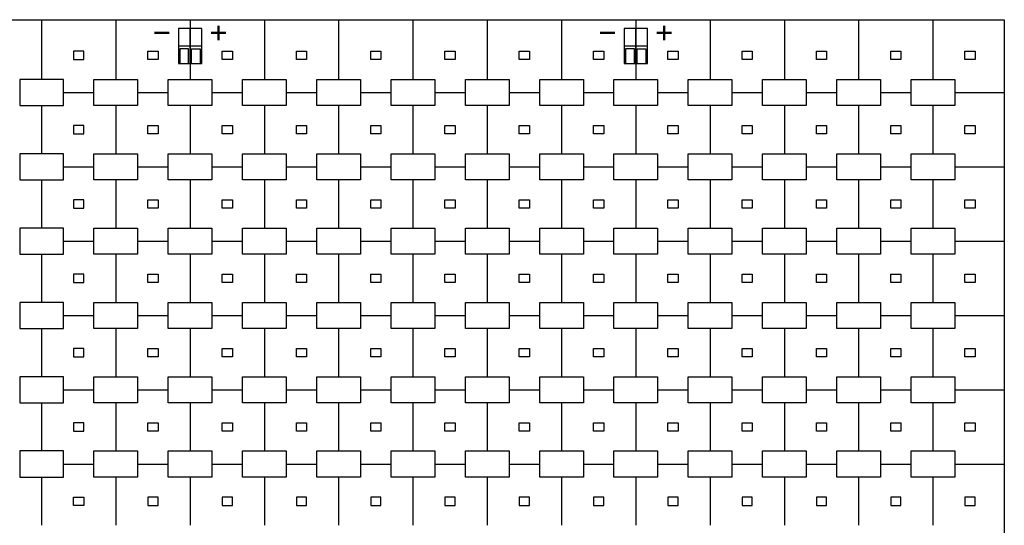
# Model space of a CAD drawing. Units: millimetres. Extents: x 1497 to 2170, y 1006 to 1360.
# Drawn here: x 1832 to 2170, y 1186 to 1360 of the extents above; entities that cross this region are included whole.
import ezdxf
from ezdxf.lldxf.tags import DXFTag

# ---------------------------------------------------------------- set-up
doc = ezdxf.new("R2010")
doc.units = ezdxf.units.MM
tags = doc.linetypes.add('HIDDEN', pattern=[0.2, 0.1, -0.1]).pattern_tags.tags
tags[6:7] = [DXFTag(74, 4), DXFTag(75, 0), DXFTag(340, '0'), DXFTag(46, 1.0), DXFTag(50, 0.0), DXFTag(44, 0.0), DXFTag(45, 0.0)]
tags[4:5] = [DXFTag(74, 4), DXFTag(75, 0), DXFTag(340, '0'), DXFTag(46, 1.0), DXFTag(50, 0.0), DXFTag(44, 0.0), DXFTag(45, 0.0)]

msp = doc.modelspace()

# ---------------------------------------------------------------- linework, layer by layer
at = {"linetype": 'HIDDEN', "ltscale": 25}
for p, q in [((1559.77, 1359.76), (2169.77, 1359.76)), ((1839.27, 1359.76), (1839.27, 1339.26)), ((1864.77, 1359.76), (1864.77, 1339.26)), ((1890.27, 1359.76), (1890.27, 1339.26)), ((1915.77, 1359.76), (1915.77, 1339.26)), ((1941.27, 1359.76), (1941.27, 1339.26)), ((1966.77, 1359.76), (1966.77, 1339.26)), ((1992.27, 1359.76), (1992.27, 1339.26)), ((2017.77, 1359.76), (2017.77, 1339.26)), ((2043.27, 1359.76), (2043.27, 1339.26)), ((2068.77, 1359.76), (2068.77, 1339.26)), ((2094.27, 1359.76), (2094.27, 1339.26)), ((2119.77, 1359.76), (2119.77, 1339.26)), ((2145.27, 1359.76), (2145.27, 1339.26)), ((2169.77, 1359.76), (2169.77, 1054.76)), ((1846.77, 1334.76), (1857.27, 1334.76)), ((1872.27, 1334.76), (1882.77, 1334.76)), ((1897.77, 1334.76), (1908.27, 1334.76)), ((1923.27, 1334.76), (1933.77, 1334.76)), ((1948.77, 1334.76), (1959.27, 1334.76)), ((1974.27, 1334.76), (1984.77, 1334.76)), ((1999.77, 1334.76), (2010.27, 1334.76)), ((2025.27, 1334.76), (2035.77, 1334.76)), ((2050.77, 1334.76), (2061.27, 1334.76)), ((2076.27, 1334.76), (2086.77, 1334.76)), ((2101.77, 1334.76), (2112.27, 1334.76)), ((2127.27, 1334.76), (2137.77, 1334.76)), ((2152.77, 1334.76), (2169.77, 1334.76)), ((1839.27, 1330.26), (1839.27, 1313.76)), ((1864.77, 1330.26), (1864.77, 1313.76)), ((1890.27, 1330.26), (1890.27, 1313.76)), ((1915.77, 1330.26), (1915.77, 1313.76)), ((1941.27, 1330.26), (1941.27, 1313.76)), ((1966.77, 1330.26), (1966.77, 1313.76)), ((1992.27, 1330.26), (1992.27, 1313.76)), ((2017.77, 1330.26), (2017.77, 1313.76)), ((2043.27, 1330.26), (2043.27, 1313.76)), ((2068.77, 1330.26), (2068.77, 1313.76)), ((2094.27, 1330.26), (2094.27, 1313.76)), ((2119.77, 1330.26), (2119.77, 1313.76)), ((2145.27, 1330.26), (2145.27, 1313.76)), ((1846.77, 1309.26), (1857.27, 1309.26)), ((1872.27, 1309.26), (1882.77, 1309.26)), ((1897.77, 1309.26), (1908.27, 1309.26)), ((1923.27, 1309.26), (1933.77, 1309.26)), ((1948.77, 1309.26), (1959.27, 1309.26)), ((1974.27, 1309.26), (1984.77, 1309.26)), ((1999.77, 1309.26), (2010.27, 1309.26)), ((2025.27, 1309.26), (2035.77, 1309.26)), ((2050.77, 1309.26), (2061.27, 1309.26)), ((2076.27, 1309.26), (2086.77, 1309.26)), ((2101.77, 1309.26), (2112.27, 1309.26)), ((2127.27, 1309.26), (2137.77, 1309.26)), ((2152.77, 1309.26), (2169.77, 1309.26)), ((1839.27, 1304.76), (1839.27, 1288.26)), ((1864.77, 1304.76), (1864.77, 1288.26)), ((1890.27, 1304.76), (1890.27, 1288.26)), ((1915.77, 1304.76), (1915.77, 1288.26)), ((1941.27, 1304.76), (1941.27, 1288.26)), ((1966.77, 1304.76), (1966.77, 1288.26)), ((1992.27, 1304.76), (1992.27, 1288.26)), ((2017.77, 1304.76), (2017.77, 1288.26)), ((2043.27, 1304.76), (2043.27, 1288.26)), ((2068.77, 1304.76), (2068.77, 1288.26)), ((2094.27, 1304.76), (2094.27, 1288.26)), ((2119.77, 1304.76), (2119.77, 1288.26)), ((2145.27, 1304.76), (2145.27, 1288.26)), ((1846.77, 1283.76), (1857.27, 1283.76)), ((1872.27, 1283.76), (1882.77, 1283.76)), ((1897.77, 1283.76), (1908.27, 1283.76)), ((1923.27, 1283.76), (1933.77, 1283.76)), ((1948.77, 1283.76), (1959.27, 1283.76)), ((1974.27, 1283.76), (1984.77, 1283.76)), ((1999.77, 1283.76), (2010.27, 1283.76)), ((2025.27, 1283.76), (2035.77, 1283.76)), ((2050.77, 1283.76), (2061.27, 1283.76)), ((2076.27, 1283.76), (2086.77, 1283.76)), ((2101.77, 1283.76), (2112.27, 1283.76)), ((2127.27, 1283.76), (2137.77, 1283.76)), ((2152.77, 1283.76), (2169.77, 1283.76)), ((1839.27, 1279.26), (1839.27, 1262.76)), ((1864.77, 1279.26), (1864.77, 1262.76)), ((1890.27, 1279.26), (1890.27, 1262.76)), ((1915.77, 1279.26), (1915.77, 1262.76)), ((1941.27, 1279.26), (1941.27, 1262.76)), ((1966.77, 1279.26), (1966.77, 1262.76)), ((1992.27, 1279.26), (1992.27, 1262.76)), ((2017.77, 1279.26), (2017.77, 1262.76)), ((2043.27, 1279.26), (2043.27, 1262.76)), ((2068.77, 1279.26), (2068.77, 1262.76)), ((2094.27, 1279.26), (2094.27, 1262.76)), ((2119.77, 1279.26), (2119.77, 1262.76)), ((2145.27, 1279.26), (2145.27, 1262.76)), ((1846.77, 1258.26), (1857.27, 1258.26)), ((1872.27, 1258.26), (1882.77, 1258.26)), ((1897.77, 1258.26), (1908.27, 1258.26)), ((1923.27, 1258.26), (1933.77, 1258.26)), ((1948.77, 1258.26), (1959.27, 1258.26)), ((1974.27, 1258.26), (1984.77, 1258.26)), ((1999.77, 1258.26), (2010.27, 1258.26)), ((2025.27, 1258.26), (2035.77, 1258.26)), ((2050.77, 1258.26), (2061.27, 1258.26)), ((2076.27, 1258.26), (2086.77, 1258.26)), ((2101.77, 1258.26), (2112.27, 1258.26)), ((2127.27, 1258.26), (2137.77, 1258.26)), ((2152.77, 1258.26), (2169.77, 1258.26)), ((1839.27, 1253.76), (1839.27, 1237.26)), ((1864.77, 1253.76), (1864.77, 1237.26)), ((1890.27, 1253.76), (1890.27, 1237.26)), ((1915.77, 1253.76), (1915.77, 1237.26)), ((1941.27, 1253.76), (1941.27, 1237.26)), ((1966.77, 1253.76), (1966.77, 1237.26)), ((1992.27, 1253.76), (1992.27, 1237.26)), ((2017.77, 1253.76), (2017.77, 1237.26)), ((2043.27, 1253.76), (2043.27, 1237.26)), ((2068.77, 1253.76), (2068.77, 1237.26)), ((2094.27, 1253.76), (2094.27, 1237.26)), ((2119.77, 1253.76), (2119.77, 1237.26)), ((2145.27, 1253.76), (2145.27, 1237.26)), ((1846.77, 1232.76), (1857.27, 1232.76)), ((1872.27, 1232.76), (1882.77, 1232.76)), ((1897.77, 1232.76), (1908.27, 1232.76)), ((1923.27, 1232.76), (1933.77, 1232.76)), ((1948.77, 1232.76), (1959.27, 1232.76)), ((1974.27, 1232.76), (1984.77, 1232.76)), ((1999.77, 1232.76), (2010.27, 1232.76)), ((2025.27, 1232.76), (2035.77, 1232.76)), ((2050.77, 1232.76), (2061.27, 1232.76)), ((2076.27, 1232.76), (2086.77, 1232.76)), ((2101.77, 1232.76), (2112.27, 1232.76)), ((2127.27, 1232.76), (2137.77, 1232.76)), ((2152.77, 1232.76), (2169.77, 1232.76)), ((1839.27, 1228.26), (1839.27, 1211.76)), ((1864.77, 1228.26), (1864.77, 1211.76)), ((1890.27, 1228.26), (1890.27, 1211.76)), ((1915.77, 1228.26), (1915.77, 1211.76)), ((1941.27, 1228.26), (1941.27, 1211.76)), ((1966.77, 1228.26), (1966.77, 1211.76)), ((1992.27, 1228.26), (1992.27, 1211.76)), ((2017.77, 1228.26), (2017.77, 1211.76)), ((2043.27, 1228.26), (2043.27, 1211.76)), ((2068.77, 1228.26), (2068.77, 1211.76)), ((2094.27, 1228.26), (2094.27, 1211.76)), ((2119.77, 1228.26), (2119.77, 1211.76)), ((2145.27, 1228.26), (2145.27, 1211.76)), ((1846.77, 1207.26), (1857.27, 1207.26)), ((1872.27, 1207.26), (1882.77, 1207.26)), ((1897.77, 1207.26), (1908.27, 1207.26)), ((1923.27, 1207.26), (1933.77, 1207.26)), ((1948.77, 1207.26), (1959.27, 1207.26)), ((1974.27, 1207.26), (1984.77, 1207.26)), ((1999.77, 1207.26), (2010.27, 1207.26)), ((2025.27, 1207.26), (2035.77, 1207.26)), ((2050.77, 1207.26), (2061.27, 1207.26)), ((2076.27, 1207.26), (2086.77, 1207.26)), ((2101.77, 1207.26), (2112.27, 1207.26)), ((2127.27, 1207.26), (2137.77, 1207.26)), ((2152.77, 1207.26), (2169.77, 1207.26)), ((1839.27, 1202.76), (1839.27, 1186.26)), ((1864.77, 1202.76), (1864.77, 1186.26)), ((1890.27, 1202.76), (1890.27, 1186.26)), ((1915.77, 1202.76), (1915.77, 1186.26)), ((1941.27, 1202.76), (1941.27, 1186.26)), ((1966.77, 1202.76), (1966.77, 1186.26)), ((1992.27, 1202.76), (1992.27, 1186.26)), ((2017.77, 1202.76), (2017.77, 1186.26)), ((2043.27, 1202.76), (2043.27, 1186.26)), ((2068.77, 1202.76), (2068.77, 1186.26)), ((2094.27, 1202.76), (2094.27, 1186.26)), ((2119.77, 1202.76), (2119.77, 1186.26)), ((2145.27, 1202.76), (2145.27, 1186.26))]:
    msp.add_line(p, q, dxfattribs=at)
at = {"lineweight": 30, "ltscale": 2}
for p, q in [((1890.27, 1344.76), (1890.27, 1356.76)), ((2043.27, 1344.76), (2043.27, 1356.76)), ((1886.27, 1350.76), (1894.27, 1350.76)), ((1889.77, 1349.76), (1886.77, 1349.76)), ((1886.77, 1349.76), (1886.77, 1344.76)), ((1889.77, 1344.76), (1889.77, 1349.76)), ((1890.77, 1344.76), (1890.77, 1349.76)), ((1890.77, 1349.76), (1893.77, 1349.76)), ((1893.77, 1349.76), (1893.77, 1344.76)), ((2039.27, 1350.76), (2047.27, 1350.76)), ((2042.77, 1349.76), (2039.77, 1349.76)), ((2039.77, 1349.76), (2039.77, 1344.76)), ((2042.77, 1344.76), (2042.77, 1349.76)), ((2043.77, 1344.76), (2043.77, 1349.76)), ((2043.77, 1349.76), (2046.77, 1349.76)), ((2046.77, 1349.76), (2046.77, 1344.76))]:
    msp.add_line(p, q, dxfattribs=at)
at = {"lineweight": 50, "ltscale": 2}
for p, q in [((1900.02, 1352.7), (1900.02, 1357.7)), ((2053.02, 1352.7), (2053.02, 1357.7)), ((1883.03, 1355.2), (1878.03, 1355.2)), ((1897.52, 1355.2), (1902.52, 1355.2)), ((2036.03, 1355.2), (2031.03, 1355.2)), ((2050.52, 1355.2), (2055.52, 1355.2))]:
    msp.add_line(p, q, dxfattribs=at)
at = {"color": 2, "lineweight": 30}
for p, q in [((1853.77, 1348.91), (1850.27, 1348.91)), ((1850.27, 1348.91), (1850.27, 1346.11)), ((1853.77, 1346.11), (1853.77, 1348.91)), ((1875.77, 1346.11), (1875.77, 1348.91)), ((1875.77, 1348.91), (1879.27, 1348.91)), ((1879.27, 1348.91), (1879.27, 1346.11)), ((1901.27, 1348.91), (1904.77, 1348.91)), ((1901.27, 1346.11), (1901.27, 1348.91)), ((1904.77, 1348.91), (1904.77, 1346.11)), ((1926.77, 1348.91), (1930.27, 1348.91)), ((1926.77, 1346.11), (1926.77, 1348.91)), ((1930.27, 1348.91), (1930.27, 1346.11)), ((1952.27, 1348.91), (1955.77, 1348.91)), ((1952.27, 1346.11), (1952.27, 1348.91)), ((1955.77, 1348.91), (1955.77, 1346.11)), ((1977.77, 1346.11), (1977.77, 1348.91)), ((1977.77, 1348.91), (1981.27, 1348.91)), ((1981.27, 1348.91), (1981.27, 1346.11)), ((2003.27, 1346.11), (2003.27, 1348.91)), ((2003.27, 1348.91), (2006.77, 1348.91)), ((2006.77, 1348.91), (2006.77, 1346.11)), ((2028.77, 1346.11), (2028.77, 1348.91)), ((2028.77, 1348.91), (2032.27, 1348.91)), ((2032.27, 1348.91), (2032.27, 1346.11)), ((2054.27, 1348.91), (2057.77, 1348.91)), ((2054.27, 1346.11), (2054.27, 1348.91)), ((2057.77, 1348.91), (2057.77, 1346.11)), ((2079.77, 1348.91), (2083.27, 1348.91)), ((2079.77, 1346.11), (2079.77, 1348.91)), ((2083.27, 1348.91), (2083.27, 1346.11)), ((2105.27, 1346.11), (2105.27, 1348.91)), ((2105.27, 1348.91), (2108.77, 1348.91)), ((2108.77, 1348.91), (2108.77, 1346.11)), ((2130.77, 1348.91), (2134.27, 1348.91)), ((2130.77, 1346.11), (2130.77, 1348.91)), ((2134.27, 1348.91), (2134.27, 1346.11)), ((2156.27, 1348.91), (2159.77, 1348.91)), ((2156.27, 1346.11), (2156.27, 1348.91)), ((2159.77, 1348.91), (2159.77, 1346.11)), ((1850.27, 1346.11), (1853.77, 1346.11)), ((1879.27, 1346.11), (1875.77, 1346.11)), ((1904.77, 1346.11), (1901.27, 1346.11)), ((1930.27, 1346.11), (1926.77, 1346.11)), ((1955.77, 1346.11), (1952.27, 1346.11)), ((1981.27, 1346.11), (1977.77, 1346.11)), ((2006.77, 1346.11), (2003.27, 1346.11)), ((2032.27, 1346.11), (2028.77, 1346.11)), ((2057.77, 1346.11), (2054.27, 1346.11)), ((2083.27, 1346.11), (2079.77, 1346.11)), ((2108.77, 1346.11), (2105.27, 1346.11)), ((2134.27, 1346.11), (2130.77, 1346.11)), ((2159.77, 1346.11), (2156.27, 1346.11)), ((1853.77, 1323.41), (1850.27, 1323.41)), ((1850.27, 1323.41), (1850.27, 1320.61)), ((1853.77, 1320.61), (1853.77, 1323.41)), ((1875.77, 1320.61), (1875.77, 1323.41)), ((1875.77, 1323.41), (1879.27, 1323.41)), ((1879.27, 1323.41), (1879.27, 1320.61)), ((1901.27, 1323.41), (1904.77, 1323.41)), ((1901.27, 1320.61), (1901.27, 1323.41)), ((1904.77, 1323.41), (1904.77, 1320.61)), ((1926.77, 1323.41), (1930.27, 1323.41)), ((1926.77, 1320.61), (1926.77, 1323.41)), ((1930.27, 1323.41), (1930.27, 1320.61)), ((1952.27, 1323.41), (1955.77, 1323.41)), ((1952.27, 1320.61), (1952.27, 1323.41)), ((1955.77, 1323.41), (1955.77, 1320.61)), ((1977.77, 1320.61), (1977.77, 1323.41)), ((1977.77, 1323.41), (1981.27, 1323.41)), ((1981.27, 1323.41), (1981.27, 1320.61)), ((2003.27, 1320.61), (2003.27, 1323.41)), ((2003.27, 1323.41), (2006.77, 1323.41)), ((2006.77, 1323.41), (2006.77, 1320.61)), ((2028.77, 1320.61), (2028.77, 1323.41)), ((2028.77, 1323.41), (2032.27, 1323.41)), ((2032.27, 1323.41), (2032.27, 1320.61)), ((2054.27, 1323.41), (2057.77, 1323.41)), ((2054.27, 1320.61), (2054.27, 1323.41)), ((2057.77, 1323.41), (2057.77, 1320.61)), ((2079.77, 1323.41), (2083.27, 1323.41)), ((2079.77, 1320.61), (2079.77, 1323.41)), ((2083.27, 1323.41), (2083.27, 1320.61)), ((2105.27, 1320.61), (2105.27, 1323.41)), ((2105.27, 1323.41), (2108.77, 1323.41)), ((2108.77, 1323.41), (2108.77, 1320.61)), ((2130.77, 1323.41), (2134.27, 1323.41)), ((2130.77, 1320.61), (2130.77, 1323.41)), ((2134.27, 1323.41), (2134.27, 1320.61)), ((2156.27, 1323.41), (2159.77, 1323.41)), ((2156.27, 1320.61), (2156.27, 1323.41)), ((2159.77, 1323.41), (2159.77, 1320.61)), ((1850.27, 1320.61), (1853.77, 1320.61)), ((1879.27, 1320.61), (1875.77, 1320.61)), ((1904.77, 1320.61), (1901.27, 1320.61)), ((1930.27, 1320.61), (1926.77, 1320.61)), ((1955.77, 1320.61), (1952.27, 1320.61)), ((1981.27, 1320.61), (1977.77, 1320.61)), ((2006.77, 1320.61), (2003.27, 1320.61)), ((2032.27, 1320.61), (2028.77, 1320.61)), ((2057.77, 1320.61), (2054.27, 1320.61)), ((2083.27, 1320.61), (2079.77, 1320.61)), ((2108.77, 1320.61), (2105.27, 1320.61)), ((2134.27, 1320.61), (2130.77, 1320.61)), ((2159.77, 1320.61), (2156.27, 1320.61)), ((1853.77, 1297.91), (1850.27, 1297.91)), ((1850.27, 1297.91), (1850.27, 1295.11)), ((1850.27, 1295.11), (1853.77, 1295.11)), ((1853.77, 1295.11), (1853.77, 1297.91)), ((1875.77, 1295.11), (1875.77, 1297.91)), ((1875.77, 1297.91), (1879.27, 1297.91)), ((1879.27, 1295.11), (1875.77, 1295.11)), ((1879.27, 1297.91), (1879.27, 1295.11)), ((1901.27, 1297.91), (1904.77, 1297.91)), ((1901.27, 1295.11), (1901.27, 1297.91)), ((1904.77, 1295.11), (1901.27, 1295.11)), ((1904.77, 1297.91), (1904.77, 1295.11)), ((1926.77, 1297.91), (1930.27, 1297.91)), ((1926.77, 1295.11), (1926.77, 1297.91)), ((1930.27, 1295.11), (1926.77, 1295.11)), ((1930.27, 1297.91), (1930.27, 1295.11)), ((1952.27, 1297.91), (1955.77, 1297.91)), ((1952.27, 1295.11), (1952.27, 1297.91)), ((1955.77, 1295.11), (1952.27, 1295.11)), ((1955.77, 1297.91), (1955.77, 1295.11)), ((1977.77, 1295.11), (1977.77, 1297.91)), ((1977.77, 1297.91), (1981.27, 1297.91)), ((1981.27, 1295.11), (1977.77, 1295.11)), ((1981.27, 1297.91), (1981.27, 1295.11)), ((2003.27, 1295.11), (2003.27, 1297.91)), ((2003.27, 1297.91), (2006.77, 1297.91)), ((2006.77, 1295.11), (2003.27, 1295.11)), ((2006.77, 1297.91), (2006.77, 1295.11)), ((2028.77, 1295.11), (2028.77, 1297.91)), ((2028.77, 1297.91), (2032.27, 1297.91)), ((2032.27, 1295.11), (2028.77, 1295.11)), ((2032.27, 1297.91), (2032.27, 1295.11)), ((2054.27, 1297.91), (2057.77, 1297.91)), ((2054.27, 1295.11), (2054.27, 1297.91)), ((2057.77, 1295.11), (2054.27, 1295.11)), ((2057.77, 1297.91), (2057.77, 1295.11)), ((2079.77, 1297.91), (2083.27, 1297.91)), ((2079.77, 1295.11), (2079.77, 1297.91)), ((2083.27, 1295.11), (2079.77, 1295.11)), ((2083.27, 1297.91), (2083.27, 1295.11)), ((2105.27, 1295.11), (2105.27, 1297.91)), ((2105.27, 1297.91), (2108.77, 1297.91)), ((2108.77, 1295.11), (2105.27, 1295.11)), ((2108.77, 1297.91), (2108.77, 1295.11)), ((2130.77, 1297.91), (2134.27, 1297.91)), ((2130.77, 1295.11), (2130.77, 1297.91)), ((2134.27, 1295.11), (2130.77, 1295.11)), ((2134.27, 1297.91), (2134.27, 1295.11)), ((2156.27, 1297.91), (2159.77, 1297.91)), ((2156.27, 1295.11), (2156.27, 1297.91)), ((2159.77, 1295.11), (2156.27, 1295.11)), ((2159.77, 1297.91), (2159.77, 1295.11)), ((1853.77, 1272.41), (1850.27, 1272.41)), ((1850.27, 1272.41), (1850.27, 1269.61)), ((1853.77, 1269.61), (1853.77, 1272.41)), ((1875.77, 1269.61), (1875.77, 1272.41)), ((1875.77, 1272.41), (1879.27, 1272.41)), ((1879.27, 1272.41), (1879.27, 1269.61)), ((1901.27, 1272.41), (1904.77, 1272.41)), ((1901.27, 1269.61), (1901.27, 1272.41)), ((1904.77, 1272.41), (1904.77, 1269.61)), ((1926.77, 1272.41), (1930.27, 1272.41)), ((1926.77, 1269.61), (1926.77, 1272.41)), ((1930.27, 1272.41), (1930.27, 1269.61)), ((1952.27, 1272.41), (1955.77, 1272.41)), ((1952.27, 1269.61), (1952.27, 1272.41)), ((1955.77, 1272.41), (1955.77, 1269.61)), ((1977.77, 1269.61), (1977.77, 1272.41)), ((1977.77, 1272.41), (1981.27, 1272.41)), ((1981.27, 1272.41), (1981.27, 1269.61)), ((2003.27, 1269.61), (2003.27, 1272.41)), ((2003.27, 1272.41), (2006.77, 1272.41)), ((2006.77, 1272.41), (2006.77, 1269.61)), ((2028.77, 1269.61), (2028.77, 1272.41)), ((2028.77, 1272.41), (2032.27, 1272.41)), ((2032.27, 1272.41), (2032.27, 1269.61)), ((2054.27, 1272.41), (2057.77, 1272.41)), ((2054.27, 1269.61), (2054.27, 1272.41)), ((2057.77, 1272.41), (2057.77, 1269.61)), ((2079.77, 1272.41), (2083.27, 1272.41)), ((2079.77, 1269.61), (2079.77, 1272.41)), ((2083.27, 1272.41), (2083.27, 1269.61)), ((2105.27, 1269.61), (2105.27, 1272.41)), ((2105.27, 1272.41), (2108.77, 1272.41)), ((2108.77, 1272.41), (2108.77, 1269.61)), ((2130.77, 1272.41), (2134.27, 1272.41)), ((2130.77, 1269.61), (2130.77, 1272.41)), ((2134.27, 1272.41), (2134.27, 1269.61)), ((2156.27, 1272.41), (2159.77, 1272.41)), ((2156.27, 1269.61), (2156.27, 1272.41)), ((2159.77, 1272.41), (2159.77, 1269.61)), ((1850.27, 1269.61), (1853.77, 1269.61)), ((1879.27, 1269.61), (1875.77, 1269.61)), ((1904.77, 1269.61), (1901.27, 1269.61)), ((1930.27, 1269.61), (1926.77, 1269.61)), ((1955.77, 1269.61), (1952.27, 1269.61)), ((1981.27, 1269.61), (1977.77, 1269.61)), ((2006.77, 1269.61), (2003.27, 1269.61)), ((2032.27, 1269.61), (2028.77, 1269.61)), ((2057.77, 1269.61), (2054.27, 1269.61)), ((2083.27, 1269.61), (2079.77, 1269.61)), ((2108.77, 1269.61), (2105.27, 1269.61)), ((2134.27, 1269.61), (2130.77, 1269.61)), ((2159.77, 1269.61), (2156.27, 1269.61)), ((1853.77, 1246.91), (1850.27, 1246.91)), ((1850.27, 1246.91), (1850.27, 1244.11)), ((1850.27, 1244.11), (1853.77, 1244.11)), ((1853.77, 1244.11), (1853.77, 1246.91)), ((1875.77, 1244.11), (1875.77, 1246.91)), ((1875.77, 1246.91), (1879.27, 1246.91)), ((1879.27, 1244.11), (1875.77, 1244.11)), ((1879.27, 1246.91), (1879.27, 1244.11)), ((1901.27, 1246.91), (1904.77, 1246.91)), ((1901.27, 1244.11), (1901.27, 1246.91)), ((1904.77, 1244.11), (1901.27, 1244.11)), ((1904.77, 1246.91), (1904.77, 1244.11)), ((1926.77, 1246.91), (1930.27, 1246.91)), ((1926.77, 1244.11), (1926.77, 1246.91)), ((1930.27, 1244.11), (1926.77, 1244.11)), ((1930.27, 1246.91), (1930.27, 1244.11)), ((1952.27, 1246.91), (1955.77, 1246.91)), ((1952.27, 1244.11), (1952.27, 1246.91)), ((1955.77, 1244.11), (1952.27, 1244.11)), ((1955.77, 1246.91), (1955.77, 1244.11)), ((1977.77, 1244.11), (1977.77, 1246.91)), ((1977.77, 1246.91), (1981.27, 1246.91)), ((1981.27, 1244.11), (1977.77, 1244.11)), ((1981.27, 1246.91), (1981.27, 1244.11)), ((2003.27, 1244.11), (2003.27, 1246.91)), ((2003.27, 1246.91), (2006.77, 1246.91)), ((2006.77, 1244.11), (2003.27, 1244.11)), ((2006.77, 1246.91), (2006.77, 1244.11)), ((2028.77, 1244.11), (2028.77, 1246.91)), ((2028.77, 1246.91), (2032.27, 1246.91)), ((2032.27, 1244.11), (2028.77, 1244.11)), ((2032.27, 1246.91), (2032.27, 1244.11)), ((2054.27, 1246.91), (2057.77, 1246.91)), ((2054.27, 1244.11), (2054.27, 1246.91)), ((2057.77, 1244.11), (2054.27, 1244.11)), ((2057.77, 1246.91), (2057.77, 1244.11)), ((2079.77, 1246.91), (2083.27, 1246.91)), ((2079.77, 1244.11), (2079.77, 1246.91)), ((2083.27, 1244.11), (2079.77, 1244.11)), ((2083.27, 1246.91), (2083.27, 1244.11)), ((2105.27, 1244.11), (2105.27, 1246.91)), ((2105.27, 1246.91), (2108.77, 1246.91)), ((2108.77, 1244.11), (2105.27, 1244.11)), ((2108.77, 1246.91), (2108.77, 1244.11)), ((2130.77, 1246.91), (2134.27, 1246.91)), ((2130.77, 1244.11), (2130.77, 1246.91)), ((2134.27, 1244.11), (2130.77, 1244.11)), ((2134.27, 1246.91), (2134.27, 1244.11)), ((2156.27, 1246.91), (2159.77, 1246.91)), ((2156.27, 1244.11), (2156.27, 1246.91)), ((2159.77, 1244.11), (2156.27, 1244.11)), ((2159.77, 1246.91), (2159.77, 1244.11)), ((1853.77, 1221.41), (1850.27, 1221.41)), ((1850.27, 1221.41), (1850.27, 1218.61)), ((1853.77, 1218.61), (1853.77, 1221.41)), ((1875.77, 1218.61), (1875.77, 1221.41)), ((1875.77, 1221.41), (1879.27, 1221.41)), ((1879.27, 1221.41), (1879.27, 1218.61)), ((1901.27, 1221.41), (1904.77, 1221.41)), ((1901.27, 1218.61), (1901.27, 1221.41)), ((1904.77, 1221.41), (1904.77, 1218.61)), ((1926.77, 1221.41), (1930.27, 1221.41)), ((1926.77, 1218.61), (1926.77, 1221.41)), ((1930.27, 1221.41), (1930.27, 1218.61)), ((1952.27, 1221.41), (1955.77, 1221.41)), ((1952.27, 1218.61), (1952.27, 1221.41)), ((1955.77, 1221.41), (1955.77, 1218.61)), ((1977.77, 1218.61), (1977.77, 1221.41)), ((1977.77, 1221.41), (1981.27, 1221.41)), ((1981.27, 1221.41), (1981.27, 1218.61)), ((2003.27, 1218.61), (2003.27, 1221.41)), ((2003.27, 1221.41), (2006.77, 1221.41)), ((2006.77, 1221.41), (2006.77, 1218.61)), ((2028.77, 1218.61), (2028.77, 1221.41)), ((2028.77, 1221.41), (2032.27, 1221.41)), ((2032.27, 1221.41), (2032.27, 1218.61)), ((2054.27, 1221.41), (2057.77, 1221.41)), ((2054.27, 1218.61), (2054.27, 1221.41)), ((2057.77, 1221.41), (2057.77, 1218.61)), ((2079.77, 1221.41), (2083.27, 1221.41)), ((2079.77, 1218.61), (2079.77, 1221.41)), ((2083.27, 1221.41), (2083.27, 1218.61)), ((2105.27, 1218.61), (2105.27, 1221.41)), ((2105.27, 1221.41), (2108.77, 1221.41)), ((2108.77, 1221.41), (2108.77, 1218.61)), ((2130.77, 1221.41), (2134.27, 1221.41)), ((2130.77, 1218.61), (2130.77, 1221.41)), ((2134.27, 1221.41), (2134.27, 1218.61)), ((2156.27, 1221.41), (2159.77, 1221.41)), ((2156.27, 1218.61), (2156.27, 1221.41)), ((2159.77, 1221.41), (2159.77, 1218.61)), ((1850.27, 1218.61), (1853.77, 1218.61)), ((1879.27, 1218.61), (1875.77, 1218.61)), ((1904.77, 1218.61), (1901.27, 1218.61)), ((1930.27, 1218.61), (1926.77, 1218.61)), ((1955.77, 1218.61), (1952.27, 1218.61)), ((1981.27, 1218.61), (1977.77, 1218.61)), ((2006.77, 1218.61), (2003.27, 1218.61)), ((2032.27, 1218.61), (2028.77, 1218.61)), ((2057.77, 1218.61), (2054.27, 1218.61)), ((2083.27, 1218.61), (2079.77, 1218.61)), ((2108.77, 1218.61), (2105.27, 1218.61)), ((2134.27, 1218.61), (2130.77, 1218.61)), ((2159.77, 1218.61), (2156.27, 1218.61)), ((1850.27, 1195.91), (1853.77, 1195.91)), ((1850.27, 1193.11), (1850.27, 1195.91)), ((1853.77, 1195.91), (1853.77, 1193.11)), ((1875.77, 1195.91), (1875.77, 1193.11)), ((1879.27, 1195.91), (1875.77, 1195.91)), ((1879.27, 1193.11), (1879.27, 1195.91)), ((1904.77, 1195.91), (1901.27, 1195.91)), ((1901.27, 1195.91), (1901.27, 1193.11)), ((1904.77, 1193.11), (1904.77, 1195.91)), ((1926.77, 1195.91), (1926.77, 1193.11)), ((1930.27, 1195.91), (1926.77, 1195.91)), ((1930.27, 1193.11), (1930.27, 1195.91)), ((1955.77, 1195.91), (1952.27, 1195.91)), ((1952.27, 1195.91), (1952.27, 1193.11)), ((1955.77, 1193.11), (1955.77, 1195.91)), ((1977.77, 1195.91), (1977.77, 1193.11)), ((1981.27, 1195.91), (1977.77, 1195.91)), ((1981.27, 1193.11), (1981.27, 1195.91)), ((2003.27, 1195.91), (2003.27, 1193.11)), ((2006.77, 1195.91), (2003.27, 1195.91)), ((2006.77, 1193.11), (2006.77, 1195.91)), ((2028.77, 1195.91), (2028.77, 1193.11)), ((2032.27, 1195.91), (2028.77, 1195.91)), ((2032.27, 1193.11), (2032.27, 1195.91)), ((2057.77, 1195.91), (2054.27, 1195.91)), ((2054.27, 1195.91), (2054.27, 1193.11)), ((2057.77, 1193.11), (2057.77, 1195.91)), ((2079.77, 1195.91), (2079.77, 1193.11)), ((2083.27, 1195.91), (2079.77, 1195.91)), ((2083.27, 1193.11), (2083.27, 1195.91)), ((2105.27, 1195.91), (2105.27, 1193.11)), ((2108.77, 1195.91), (2105.27, 1195.91)), ((2108.77, 1193.11), (2108.77, 1195.91)), ((2134.27, 1195.91), (2130.77, 1195.91)), ((2130.77, 1195.91), (2130.77, 1193.11)), ((2134.27, 1193.11), (2134.27, 1195.91)), ((2159.77, 1195.91), (2156.27, 1195.91)), ((2156.27, 1195.91), (2156.27, 1193.11)), ((2159.77, 1193.11), (2159.77, 1195.91)), ((1853.77, 1193.11), (1850.27, 1193.11)), ((1875.77, 1193.11), (1879.27, 1193.11)), ((1901.27, 1193.11), (1904.77, 1193.11)), ((1926.77, 1193.11), (1930.27, 1193.11)), ((1952.27, 1193.11), (1955.77, 1193.11)), ((1977.77, 1193.11), (1981.27, 1193.11)), ((2003.27, 1193.11), (2006.77, 1193.11)), ((2028.77, 1193.11), (2032.27, 1193.11)), ((2054.27, 1193.11), (2057.77, 1193.11)), ((2079.77, 1193.11), (2083.27, 1193.11)), ((2105.27, 1193.11), (2108.77, 1193.11)), ((2130.77, 1193.11), (2134.27, 1193.11)), ((2156.27, 1193.11), (2159.77, 1193.11))]:
    msp.add_line(p, q, dxfattribs=at)
for p, q in [((1846.77, 1339.26), (1831.77, 1339.26)), ((1831.77, 1339.26), (1831.77, 1330.26)), ((1846.77, 1330.26), (1846.77, 1339.26)), ((1857.27, 1339.26), (1872.27, 1339.26)), ((1857.27, 1330.26), (1857.27, 1339.26)), ((1872.27, 1339.26), (1872.27, 1330.26)), ((1882.77, 1339.26), (1897.77, 1339.26)), ((1882.77, 1330.26), (1882.77, 1339.26)), ((1897.77, 1339.26), (1897.77, 1330.26)), ((1908.27, 1339.26), (1923.27, 1339.26)), ((1908.27, 1330.26), (1908.27, 1339.26)), ((1923.27, 1339.26), (1923.27, 1330.26)), ((1933.77, 1339.26), (1948.77, 1339.26)), ((1933.77, 1330.26), (1933.77, 1339.26)), ((1948.77, 1339.26), (1948.77, 1330.26)), ((1959.27, 1339.26), (1974.27, 1339.26)), ((1959.27, 1330.26), (1959.27, 1339.26)), ((1974.27, 1339.26), (1974.27, 1330.26)), ((1984.77, 1339.26), (1999.77, 1339.26)), ((1984.77, 1330.26), (1984.77, 1339.26)), ((1999.77, 1339.26), (1999.77, 1330.26)), ((2010.27, 1339.26), (2025.27, 1339.26)), ((2010.27, 1330.26), (2010.27, 1339.26)), ((2025.27, 1339.26), (2025.27, 1330.26)), ((2035.77, 1339.26), (2050.77, 1339.26)), ((2035.77, 1330.26), (2035.77, 1339.26)), ((2050.77, 1339.26), (2050.77, 1330.26)), ((2061.27, 1339.26), (2076.27, 1339.26)), ((2061.27, 1330.26), (2061.27, 1339.26)), ((2076.27, 1339.26), (2076.27, 1330.26)), ((2086.77, 1339.26), (2101.77, 1339.26)), ((2086.77, 1330.26), (2086.77, 1339.26)), ((2101.77, 1339.26), (2101.77, 1330.26)), ((2112.27, 1339.26), (2127.27, 1339.26)), ((2112.27, 1330.26), (2112.27, 1339.26)), ((2127.27, 1339.26), (2127.27, 1330.26)), ((2137.77, 1330.26), (2137.77, 1339.26)), ((2137.77, 1339.26), (2152.77, 1339.26)), ((2152.77, 1339.26), (2152.77, 1330.26)), ((1831.77, 1330.26), (1846.77, 1330.26)), ((1872.27, 1330.26), (1857.27, 1330.26)), ((1897.77, 1330.26), (1882.77, 1330.26)), ((1923.27, 1330.26), (1908.27, 1330.26)), ((1948.77, 1330.26), (1933.77, 1330.26)), ((1974.27, 1330.26), (1959.27, 1330.26)), ((1999.77, 1330.26), (1984.77, 1330.26)), ((2025.27, 1330.26), (2010.27, 1330.26)), ((2050.77, 1330.26), (2035.77, 1330.26)), ((2076.27, 1330.26), (2061.27, 1330.26)), ((2101.77, 1330.26), (2086.77, 1330.26)), ((2127.27, 1330.26), (2112.27, 1330.26)), ((2152.77, 1330.26), (2137.77, 1330.26)), ((1846.77, 1313.76), (1831.77, 1313.76)), ((1831.77, 1313.76), (1831.77, 1304.76)), ((1846.77, 1304.76), (1846.77, 1313.76)), ((1857.27, 1313.76), (1872.27, 1313.76)), ((1857.27, 1304.76), (1857.27, 1313.76)), ((1872.27, 1313.76), (1872.27, 1304.76)), ((1882.77, 1313.76), (1897.77, 1313.76)), ((1882.77, 1304.76), (1882.77, 1313.76)), ((1897.77, 1313.76), (1897.77, 1304.76)), ((1908.27, 1313.76), (1923.27, 1313.76)), ((1908.27, 1304.76), (1908.27, 1313.76)), ((1923.27, 1313.76), (1923.27, 1304.76)), ((1933.77, 1313.76), (1948.77, 1313.76)), ((1933.77, 1304.76), (1933.77, 1313.76)), ((1948.77, 1313.76), (1948.77, 1304.76)), ((1959.27, 1313.76), (1974.27, 1313.76)), ((1959.27, 1304.76), (1959.27, 1313.76)), ((1974.27, 1313.76), (1974.27, 1304.76)), ((1984.77, 1313.76), (1999.77, 1313.76)), ((1984.77, 1304.76), (1984.77, 1313.76)), ((1999.77, 1313.76), (1999.77, 1304.76)), ((2010.27, 1313.76), (2025.27, 1313.76)), ((2010.27, 1304.76), (2010.27, 1313.76)), ((2025.27, 1313.76), (2025.27, 1304.76)), ((2035.77, 1313.76), (2050.77, 1313.76)), ((2035.77, 1304.76), (2035.77, 1313.76)), ((2050.77, 1313.76), (2050.77, 1304.76)), ((2061.27, 1313.76), (2076.27, 1313.76)), ((2061.27, 1304.76), (2061.27, 1313.76)), ((2076.27, 1313.76), (2076.27, 1304.76)), ((2086.77, 1313.76), (2101.77, 1313.76)), ((2086.77, 1304.76), (2086.77, 1313.76)), ((2101.77, 1313.76), (2101.77, 1304.76)), ((2112.27, 1313.76), (2127.27, 1313.76)), ((2112.27, 1304.76), (2112.27, 1313.76)), ((2127.27, 1313.76), (2127.27, 1304.76)), ((2137.77, 1304.76), (2137.77, 1313.76)), ((2137.77, 1313.76), (2152.77, 1313.76)), ((2152.77, 1313.76), (2152.77, 1304.76)), ((1831.77, 1304.76), (1846.77, 1304.76)), ((1872.27, 1304.76), (1857.27, 1304.76)), ((1897.77, 1304.76), (1882.77, 1304.76)), ((1923.27, 1304.76), (1908.27, 1304.76)), ((1948.77, 1304.76), (1933.77, 1304.76)), ((1974.27, 1304.76), (1959.27, 1304.76)), ((1999.77, 1304.76), (1984.77, 1304.76)), ((2025.27, 1304.76), (2010.27, 1304.76)), ((2050.77, 1304.76), (2035.77, 1304.76)), ((2076.27, 1304.76), (2061.27, 1304.76)), ((2101.77, 1304.76), (2086.77, 1304.76)), ((2127.27, 1304.76), (2112.27, 1304.76)), ((2152.77, 1304.76), (2137.77, 1304.76)), ((1846.77, 1288.26), (1831.77, 1288.26)), ((1831.77, 1288.26), (1831.77, 1279.26)), ((1846.77, 1279.26), (1846.77, 1288.26)), ((1857.27, 1288.26), (1872.27, 1288.26)), ((1857.27, 1279.26), (1857.27, 1288.26)), ((1872.27, 1288.26), (1872.27, 1279.26)), ((1882.77, 1288.26), (1897.77, 1288.26)), ((1882.77, 1279.26), (1882.77, 1288.26)), ((1897.77, 1288.26), (1897.77, 1279.26)), ((1908.27, 1288.26), (1923.27, 1288.26)), ((1908.27, 1279.26), (1908.27, 1288.26)), ((1923.27, 1288.26), (1923.27, 1279.26)), ((1933.77, 1288.26), (1948.77, 1288.26)), ((1933.77, 1279.26), (1933.77, 1288.26)), ((1948.77, 1288.26), (1948.77, 1279.26)), ((1959.27, 1288.26), (1974.27, 1288.26)), ((1959.27, 1279.26), (1959.27, 1288.26)), ((1974.27, 1288.26), (1974.27, 1279.26)), ((1984.77, 1288.26), (1999.77, 1288.26)), ((1984.77, 1279.26), (1984.77, 1288.26)), ((1999.77, 1288.26), (1999.77, 1279.26)), ((2010.27, 1288.26), (2025.27, 1288.26)), ((2010.27, 1279.26), (2010.27, 1288.26)), ((2025.27, 1288.26), (2025.27, 1279.26)), ((2035.77, 1288.26), (2050.77, 1288.26)), ((2035.77, 1279.26), (2035.77, 1288.26)), ((2050.77, 1288.26), (2050.77, 1279.26)), ((2061.27, 1288.26), (2076.27, 1288.26)), ((2061.27, 1279.26), (2061.27, 1288.26)), ((2076.27, 1288.26), (2076.27, 1279.26)), ((2086.77, 1288.26), (2101.77, 1288.26)), ((2086.77, 1279.26), (2086.77, 1288.26)), ((2101.77, 1288.26), (2101.77, 1279.26)), ((2112.27, 1288.26), (2127.27, 1288.26)), ((2112.27, 1279.26), (2112.27, 1288.26)), ((2127.27, 1288.26), (2127.27, 1279.26)), ((2137.77, 1279.26), (2137.77, 1288.26)), ((2137.77, 1288.26), (2152.77, 1288.26)), ((2152.77, 1288.26), (2152.77, 1279.26)), ((1831.77, 1279.26), (1846.77, 1279.26)), ((1872.27, 1279.26), (1857.27, 1279.26)), ((1897.77, 1279.26), (1882.77, 1279.26)), ((1923.27, 1279.26), (1908.27, 1279.26)), ((1948.77, 1279.26), (1933.77, 1279.26)), ((1974.27, 1279.26), (1959.27, 1279.26)), ((1999.77, 1279.26), (1984.77, 1279.26)), ((2025.27, 1279.26), (2010.27, 1279.26)), ((2050.77, 1279.26), (2035.77, 1279.26)), ((2076.27, 1279.26), (2061.27, 1279.26)), ((2101.77, 1279.26), (2086.77, 1279.26)), ((2127.27, 1279.26), (2112.27, 1279.26)), ((2152.77, 1279.26), (2137.77, 1279.26)), ((1846.77, 1262.76), (1831.77, 1262.76)), ((1831.77, 1262.76), (1831.77, 1253.76)), ((1846.77, 1253.76), (1846.77, 1262.76)), ((1857.27, 1262.76), (1872.27, 1262.76)), ((1857.27, 1253.76), (1857.27, 1262.76)), ((1872.27, 1262.76), (1872.27, 1253.76)), ((1882.77, 1262.76), (1897.77, 1262.76)), ((1882.77, 1253.76), (1882.77, 1262.76)), ((1897.77, 1262.76), (1897.77, 1253.76)), ((1908.27, 1262.76), (1923.27, 1262.76)), ((1908.27, 1253.76), (1908.27, 1262.76)), ((1923.27, 1262.76), (1923.27, 1253.76)), ((1933.77, 1262.76), (1948.77, 1262.76)), ((1933.77, 1253.76), (1933.77, 1262.76)), ((1948.77, 1262.76), (1948.77, 1253.76)), ((1959.27, 1262.76), (1974.27, 1262.76)), ((1959.27, 1253.76), (1959.27, 1262.76)), ((1974.27, 1262.76), (1974.27, 1253.76)), ((1984.77, 1262.76), (1999.77, 1262.76)), ((1984.77, 1253.76), (1984.77, 1262.76)), ((1999.77, 1262.76), (1999.77, 1253.76)), ((2010.27, 1262.76), (2025.27, 1262.76)), ((2010.27, 1253.76), (2010.27, 1262.76)), ((2025.27, 1262.76), (2025.27, 1253.76)), ((2035.77, 1262.76), (2050.77, 1262.76)), ((2035.77, 1253.76), (2035.77, 1262.76)), ((2050.77, 1262.76), (2050.77, 1253.76)), ((2061.27, 1262.76), (2076.27, 1262.76)), ((2061.27, 1253.76), (2061.27, 1262.76)), ((2076.27, 1262.76), (2076.27, 1253.76)), ((2086.77, 1262.76), (2101.77, 1262.76)), ((2086.77, 1253.76), (2086.77, 1262.76)), ((2101.77, 1262.76), (2101.77, 1253.76)), ((2112.27, 1262.76), (2127.27, 1262.76)), ((2112.27, 1253.76), (2112.27, 1262.76)), ((2127.27, 1262.76), (2127.27, 1253.76)), ((2137.77, 1253.76), (2137.77, 1262.76)), ((2137.77, 1262.76), (2152.77, 1262.76)), ((2152.77, 1262.76), (2152.77, 1253.76)), ((1831.77, 1253.76), (1846.77, 1253.76)), ((1872.27, 1253.76), (1857.27, 1253.76)), ((1897.77, 1253.76), (1882.77, 1253.76)), ((1923.27, 1253.76), (1908.27, 1253.76)), ((1948.77, 1253.76), (1933.77, 1253.76)), ((1974.27, 1253.76), (1959.27, 1253.76)), ((1999.77, 1253.76), (1984.77, 1253.76)), ((2025.27, 1253.76), (2010.27, 1253.76)), ((2050.77, 1253.76), (2035.77, 1253.76)), ((2076.27, 1253.76), (2061.27, 1253.76)), ((2101.77, 1253.76), (2086.77, 1253.76)), ((2127.27, 1253.76), (2112.27, 1253.76)), ((2152.77, 1253.76), (2137.77, 1253.76)), ((1846.77, 1237.26), (1831.77, 1237.26)), ((1831.77, 1237.26), (1831.77, 1228.26)), ((1846.77, 1228.26), (1846.77, 1237.26)), ((1857.27, 1237.26), (1872.27, 1237.26)), ((1857.27, 1228.26), (1857.27, 1237.26)), ((1872.27, 1237.26), (1872.27, 1228.26)), ((1882.77, 1237.26), (1897.77, 1237.26)), ((1882.77, 1228.26), (1882.77, 1237.26)), ((1897.77, 1237.26), (1897.77, 1228.26)), ((1908.27, 1237.26), (1923.27, 1237.26)), ((1908.27, 1228.26), (1908.27, 1237.26)), ((1923.27, 1237.26), (1923.27, 1228.26)), ((1933.77, 1237.26), (1948.77, 1237.26)), ((1933.77, 1228.26), (1933.77, 1237.26)), ((1948.77, 1237.26), (1948.77, 1228.26)), ((1959.27, 1237.26), (1974.27, 1237.26)), ((1959.27, 1228.26), (1959.27, 1237.26)), ((1974.27, 1237.26), (1974.27, 1228.26)), ((1984.77, 1237.26), (1999.77, 1237.26)), ((1984.77, 1228.26), (1984.77, 1237.26)), ((1999.77, 1237.26), (1999.77, 1228.26)), ((2010.27, 1237.26), (2025.27, 1237.26)), ((2010.27, 1228.26), (2010.27, 1237.26)), ((2025.27, 1237.26), (2025.27, 1228.26)), ((2035.77, 1237.26), (2050.77, 1237.26)), ((2035.77, 1228.26), (2035.77, 1237.26)), ((2050.77, 1237.26), (2050.77, 1228.26)), ((2061.27, 1237.26), (2076.27, 1237.26)), ((2061.27, 1228.26), (2061.27, 1237.26)), ((2076.27, 1237.26), (2076.27, 1228.26)), ((2086.77, 1237.26), (2101.77, 1237.26)), ((2086.77, 1228.26), (2086.77, 1237.26)), ((2101.77, 1237.26), (2101.77, 1228.26)), ((2112.27, 1237.26), (2127.27, 1237.26)), ((2112.27, 1228.26), (2112.27, 1237.26)), ((2127.27, 1237.26), (2127.27, 1228.26)), ((2137.77, 1228.26), (2137.77, 1237.26)), ((2137.77, 1237.26), (2152.77, 1237.26)), ((2152.77, 1237.26), (2152.77, 1228.26)), ((1831.77, 1228.26), (1846.77, 1228.26)), ((1872.27, 1228.26), (1857.27, 1228.26)), ((1897.77, 1228.26), (1882.77, 1228.26)), ((1923.27, 1228.26), (1908.27, 1228.26)), ((1948.77, 1228.26), (1933.77, 1228.26)), ((1974.27, 1228.26), (1959.27, 1228.26)), ((1999.77, 1228.26), (1984.77, 1228.26)), ((2025.27, 1228.26), (2010.27, 1228.26)), ((2050.77, 1228.26), (2035.77, 1228.26)), ((2076.27, 1228.26), (2061.27, 1228.26)), ((2101.77, 1228.26), (2086.77, 1228.26)), ((2127.27, 1228.26), (2112.27, 1228.26)), ((2152.77, 1228.26), (2137.77, 1228.26)), ((1846.77, 1211.76), (1831.77, 1211.76)), ((1831.77, 1211.76), (1831.77, 1202.76)), ((1846.77, 1202.76), (1846.77, 1211.76)), ((1857.27, 1211.76), (1872.27, 1211.76)), ((1857.27, 1202.76), (1857.27, 1211.76)), ((1872.27, 1211.76), (1872.27, 1202.76)), ((1882.77, 1211.76), (1897.77, 1211.76)), ((1882.77, 1202.76), (1882.77, 1211.76)), ((1897.77, 1211.76), (1897.77, 1202.76)), ((1908.27, 1211.76), (1923.27, 1211.76)), ((1908.27, 1202.76), (1908.27, 1211.76)), ((1923.27, 1211.76), (1923.27, 1202.76)), ((1933.77, 1211.76), (1948.77, 1211.76)), ((1933.77, 1202.76), (1933.77, 1211.76)), ((1948.77, 1211.76), (1948.77, 1202.76)), ((1959.27, 1211.76), (1974.27, 1211.76)), ((1959.27, 1202.76), (1959.27, 1211.76)), ((1974.27, 1211.76), (1974.27, 1202.76)), ((1984.77, 1211.76), (1999.77, 1211.76)), ((1984.77, 1202.76), (1984.77, 1211.76)), ((1999.77, 1211.76), (1999.77, 1202.76)), ((2010.27, 1211.76), (2025.27, 1211.76)), ((2010.27, 1202.76), (2010.27, 1211.76)), ((2025.27, 1211.76), (2025.27, 1202.76)), ((2035.77, 1211.76), (2050.77, 1211.76)), ((2035.77, 1202.76), (2035.77, 1211.76)), ((2050.77, 1211.76), (2050.77, 1202.76)), ((2061.27, 1211.76), (2076.27, 1211.76)), ((2061.27, 1202.76), (2061.27, 1211.76)), ((2076.27, 1211.76), (2076.27, 1202.76)), ((2086.77, 1211.76), (2101.77, 1211.76)), ((2086.77, 1202.76), (2086.77, 1211.76)), ((2101.77, 1211.76), (2101.77, 1202.76)), ((2112.27, 1211.76), (2127.27, 1211.76)), ((2112.27, 1202.76), (2112.27, 1211.76)), ((2127.27, 1211.76), (2127.27, 1202.76)), ((2137.77, 1202.76), (2137.77, 1211.76)), ((2137.77, 1211.76), (2152.77, 1211.76)), ((2152.77, 1211.76), (2152.77, 1202.76)), ((1831.77, 1202.76), (1846.77, 1202.76)), ((1872.27, 1202.76), (1857.27, 1202.76)), ((1897.77, 1202.76), (1882.77, 1202.76)), ((1923.27, 1202.76), (1908.27, 1202.76)), ((1948.77, 1202.76), (1933.77, 1202.76)), ((1974.27, 1202.76), (1959.27, 1202.76)), ((1999.77, 1202.76), (1984.77, 1202.76)), ((2025.27, 1202.76), (2010.27, 1202.76)), ((2050.77, 1202.76), (2035.77, 1202.76)), ((2076.27, 1202.76), (2061.27, 1202.76)), ((2101.77, 1202.76), (2086.77, 1202.76)), ((2127.27, 1202.76), (2112.27, 1202.76)), ((2152.77, 1202.76), (2137.77, 1202.76))]:
    msp.add_line(p, q)
at = {"lineweight": 30, "ltscale": 2}
for points in [[(1886.27, 1344.76), (1894.27, 1344.76), (1894.27, 1356.76), (1886.27, 1356.76)], [(2039.27, 1344.76), (2047.27, 1344.76), (2047.27, 1356.76), (2039.27, 1356.76)]]:
    msp.add_lwpolyline(points, close=True, dxfattribs=at)

doc.saveas('drawing.dxf')
